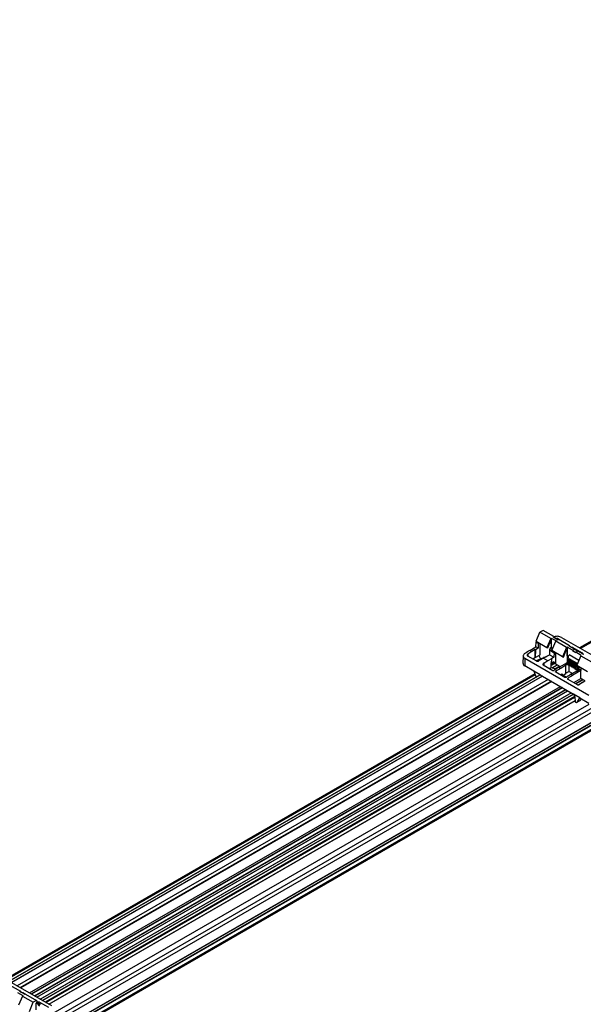
# Model space of a CAD drawing. Units: millimetres. Extents: x 85 to 2316, y 95 to 1318.
# Drawn here: x 536 to 884, y 679 to 1286 of the extents above; entities that cross this region are included whole.
import ezdxf

# ---------------------------------------------------------------- set-up
doc = ezdxf.new("R2010")
doc.units = ezdxf.units.MM

msp = doc.modelspace()

# ---------------------------------------------------------------- linework, layer by layer
at = {"color": 7, "linetype": 'Continuous', "lineweight": 25}
for p, q in [((168.54, 443.45), (1623.77, 1283.53)), ((1623.81, 1286.03), (168.58, 445.95)), ((168.58, 443.54), (1623.81, 1283.62)), ((1622.44, 1276.61), (167.21, 436.53)), ((1622.54, 1276.6), (167.31, 436.52)), ((168.44, 435.86), (1623.67, 1275.95)), ((1623.81, 1275.7), (168.58, 435.62)), ((168.13, 432.2), (1623.35, 1272.29)), ((168.58, 433.21), (1623.81, 1273.29)), ((1207.14, 1087.06), (881.23, 898.92)), ((854.42, 903.01), (856.83, 908.58)), ((858.77, 909.7), (856.83, 908.58)), ((863.44, 904.76), (856.83, 908.58)), ((865.38, 905.88), (858.77, 909.7)), ((863.44, 904.76), (861.16, 899.12)), ((863.8, 904.97), (863.44, 904.76)), ((863.8, 904.97), (866.92, 903.17)), ((863.8, 904.97), (863.8, 899.16)), ((865.02, 905.67), (865.38, 905.88)), ((865.02, 905.67), (868.13, 903.88)), ((865.38, 905.88), (866.03, 905.09)), ((868.49, 904.08), (867.56, 904.62)), ((868.49, 904.09), (868.13, 903.88)), ((875.1, 900.27), (868.49, 904.09)), ((870.03, 905.38), (909.49, 882.6)), ((850.56, 897.28), (854.38, 899.48)), ((855.72, 898.71), (854.12, 897.78)), ((854.38, 899.48), (854.46, 902.34)), ((855.72, 898.71), (854.38, 899.48)), ((854.42, 903.01), (861.16, 899.12)), ((854.46, 902.34), (854.67, 902.86)), ((855.8, 901.57), (854.46, 902.34)), ((855.8, 901.57), (855.72, 898.71)), ((856.01, 902.09), (855.8, 901.57)), ((856.91, 894.58), (856.91, 901.57)), ((861.16, 899.12), (861.64, 899.04)), ((861.64, 899.04), (863.31, 903.15)), ((863.01, 898.7), (862.61, 897.64)), ((863.69, 899.09), (863.01, 898.7)), ((863.01, 898.7), (864.37, 897.92)), ((863.57, 903.21), (863.69, 899.09)), ((863.8, 899.16), (863.69, 899.09)), ((863.8, 899.16), (864.69, 898.65)), ((864.07, 897.21), (866.56, 902.97)), ((866.56, 902.97), (866.92, 903.17)), ((873.17, 899.15), (866.56, 902.97)), ((873.17, 899.15), (870.81, 893.32)), ((873.53, 899.36), (873.17, 899.15)), ((873.53, 899.36), (873.53, 890.1)), ((876.85, 897.44), (873.53, 899.36)), ((874.74, 900.06), (875.1, 900.27)), ((878.07, 898.14), (874.74, 900.06)), ((875.1, 900.27), (875.75, 899.48)), ((876.85, 897.44), (878.07, 898.14)), ((883.12, 895.64), (877.28, 899.01)), ((878.1, 897.97), (878.07, 898.14)), ((846.52, 893.94), (846.38, 889.25)), ((847.55, 892.4), (847.41, 887.79)), ((887.01, 869.62), (847.55, 892.4)), ((849.17, 894), (854.65, 890.84)), ((849.46, 895.04), (849.31, 895.12)), ((849.46, 893.84), (849.46, 895.04)), ((851.75, 896.59), (850.56, 897.28)), ((853.97, 897.87), (851.75, 896.59)), ((853.97, 892.89), (852.54, 892.06)), ((853.97, 892.89), (853.97, 897.87)), ((854.12, 897.78), (853.97, 897.87)), ((854.12, 897.78), (853.97, 892.89)), ((853.97, 892.89), (856.91, 894.58)), ((856.89, 892.01), (854.48, 890.94)), ((856.19, 894.17), (857.25, 892.15)), ((860.01, 893.22), (856.89, 892.01)), ((860.01, 893.22), (858.79, 892.53)), ((861.62, 890.89), (858.79, 892.53)), ((859.53, 893.07), (859.56, 893.05)), ((860.01, 893.22), (861.01, 893.8)), ((861.01, 893.8), (862.61, 894.73)), ((863.84, 892.17), (861.62, 890.89)), ((862.61, 897.64), (865.52, 895.95)), ((862.61, 897.64), (862.61, 894.73)), ((862.61, 894.73), (865.44, 893.1)), ((863.84, 892.17), (863.8, 889.66)), ((865.44, 893.1), (863.84, 892.17)), ((870.81, 893.32), (864.07, 897.21)), ((865.52, 895.95), (865.44, 893.1)), ((865.66, 896.29), (865.52, 895.95)), ((866.63, 889.34), (866.63, 895.73)), ((870.81, 893.32), (871.29, 893.24)), ((871.29, 893.24), (873.03, 897.54)), ((873.29, 897.6), (873.52, 890.05)), ((874.25, 893.32), (873.73, 890.8)), ((874.25, 893.32), (873.76, 890.47)), ((873.76, 890.47), (874.85, 892.29)), ((874.25, 893.32), (874.75, 894.64)), ((874.45, 890.31), (874.85, 892.29)), ((874.55, 890.24), (874.96, 892.23)), ((874.96, 892.23), (874.69, 890.67)), ((874.69, 890.67), (875.45, 891.95)), ((880.69, 891.21), (874.75, 894.64)), ((874.85, 892.29), (874.96, 892.23)), ((875.05, 889.96), (875.45, 891.95)), ((875.45, 891.95), (875.7, 891.8)), ((876.85, 897.44), (876.87, 897.26)), ((878.1, 897.97), (876.87, 897.26)), ((876.87, 897.26), (878.94, 896.06)), ((880.05, 896.84), (878.1, 897.97)), ((878.94, 896.06), (878.97, 896.21)), ((880.19, 896.92), (878.97, 896.21)), ((882.3, 894.3), (878.97, 896.21)), ((881.94, 894.09), (879.45, 888.33)), ((883.51, 895), (880.19, 896.92)), ((882.3, 894.3), (881.94, 894.09)), ((881.94, 894.09), (888.55, 890.27)), ((883.51, 895), (883.87, 895.21)), ((852.96, 884.58), (847.41, 887.79)), ((854.92, 890.73), (857.33, 891.69)), ((856.35, 891.06), (856.35, 891.06)), ((856.35, 891.06), (856.35, 891.05)), ((857.35, 891.67), (857.33, 891.69)), ((858.89, 888.39), (864.73, 885.02)), ((859.18, 889.43), (859.18, 889.42)), ((859.18, 889.43), (859.2, 888.22)), ((859.24, 888.19), (859.18, 889.42)), ((863.76, 886.55), (863.8, 889.66)), ((865.32, 889.73), (863.79, 888.84)), ((863.8, 889.74), (864.86, 890.36)), ((864.38, 886.55), (867.6, 888.41)), ((864.55, 890.17), (869.36, 887.4)), ((864.86, 890.36), (866.63, 889.34)), ((865.27, 890.12), (864.86, 890.36)), ((866.63, 889.34), (865.27, 890.12)), ((866.39, 885.65), (865.33, 886.26)), ((873.53, 889.8), (868.52, 886.91)), ((869.58, 886.3), (868.52, 886.91)), ((872.86, 888.2), (869.58, 886.3)), ((873.78, 888.73), (872.86, 888.2)), ((872.86, 883.21), (872.86, 888.2)), ((874.11, 888.73), (874.22, 888.67)), ((874.45, 890.31), (874.55, 890.24)), ((874.57, 890.07), (874.69, 890.67)), ((874.68, 888.38), (874.68, 884.43)), ((874.71, 888.38), (874.96, 888.24)), ((875.05, 889.96), (875.29, 889.82)), ((875.24, 888.08), (875.49, 887.93)), ((875.29, 889.82), (875.7, 891.8)), ((875.3, 889.72), (875.55, 890.91)), ((875.7, 891.8), (875.55, 890.91)), ((875.55, 890.91), (875.98, 891.64)), ((875.58, 889.65), (875.98, 891.64)), ((875.58, 889.65), (875.82, 889.51)), ((875.77, 887.77), (876.02, 887.63)), ((875.82, 889.51), (876.23, 891.5)), ((875.83, 889.41), (876.08, 890.61)), ((875.98, 891.64), (876.23, 891.5)), ((876.23, 891.5), (876.08, 890.61)), ((876.08, 890.61), (876.51, 891.33)), ((876.1, 889.35), (876.51, 891.33)), ((876.1, 889.35), (876.35, 889.21)), ((876.3, 887.47), (876.55, 887.32)), ((876.35, 889.21), (876.76, 891.19)), ((876.36, 889.11), (876.6, 890.3)), ((876.51, 891.33), (876.76, 891.19)), ((876.76, 891.19), (876.6, 890.3)), ((876.6, 890.3), (877.04, 891.03)), ((876.63, 889.04), (877.04, 891.03)), ((876.63, 889.04), (876.88, 888.9)), ((876.83, 887.16), (877.07, 887.02)), ((876.88, 888.9), (877.29, 890.89)), ((876.89, 888.8), (877.13, 890)), ((877.04, 891.03), (877.29, 890.89)), ((877.29, 890.89), (877.13, 890)), ((877.13, 890), (877.57, 890.72)), ((877.16, 888.74), (877.57, 890.72)), ((877.16, 888.74), (877.41, 888.6)), ((877.36, 886.86), (877.6, 886.71)), ((877.41, 888.6), (877.82, 890.58)), ((877.42, 888.5), (877.66, 889.69)), ((877.57, 890.72), (877.82, 890.58)), ((877.82, 890.58), (877.66, 889.69)), ((877.66, 889.69), (878.1, 890.42)), ((877.69, 888.43), (878.1, 890.42)), ((877.69, 888.43), (877.94, 888.29)), ((877.89, 886.55), (878.13, 886.41)), ((877.94, 888.29), (878.34, 890.28)), ((877.95, 888.19), (878.19, 889.38)), ((878.1, 890.42), (878.34, 890.28)), ((878.34, 890.28), (878.19, 889.38)), ((878.19, 889.38), (878.63, 890.11)), ((878.22, 888.13), (878.63, 890.11)), ((878.22, 888.13), (878.47, 887.98)), ((878.47, 887.98), (878.87, 889.97)), ((878.48, 887.81), (878.6, 888.41)), ((878.87, 889.97), (878.6, 888.41)), ((878.6, 888.41), (879.37, 889.69)), ((878.63, 890.11), (878.87, 889.97)), ((878.63, 886.12), (878.73, 886.06)), ((878.96, 887.7), (879.37, 889.69)), ((878.96, 887.7), (879.07, 887.64)), ((879.07, 887.64), (879.47, 889.62)), ((879.47, 889.62), (879.09, 887.39)), ((879.09, 887.39), (879.6, 888.25)), ((879.37, 889.69), (879.47, 889.62)), ((879.45, 888.33), (886.19, 884.44)), ((880.03, 887.17), (880.16, 887.92)), ((880.2, 887.09), (880.44, 887.76)), ((880.95, 885.52), (880.95, 887.47)), ((882.01, 886.85), (882.01, 884.91)), ((853.59, 882.96), (527.68, 694.81)), ((529.97, 693.49), (856.97, 882.27)), ((856.88, 882.32), (852.96, 884.58)), ((852.96, 884.58), (854.42, 880.8)), ((856.88, 882.32), (856.05, 881.84)), ((856.05, 881.84), (856.88, 882.32)), ((856.05, 881.74), (856.05, 881.84)), ((856.88, 882.32), (877.53, 870.4)), ((865.89, 885.33), (865.9, 885.33)), ((865.89, 885.33), (865.89, 885.33)), ((872.15, 880.74), (866.5, 884)), ((870.79, 882.28), (873.13, 880.93)), ((871.02, 882.15), (872.86, 883.21)), ((872.86, 883.38), (874.68, 884.43)), ((876.87, 883.16), (874.68, 884.43)), ((875.94, 882.63), (879.23, 884.52)), ((877, 882.01), (875.94, 882.63)), ((882.01, 884.91), (877, 882.01)), ((877.64, 877.57), (882.01, 880.09)), ((879.23, 884.52), (880.95, 885.52)), ((879.74, 885.65), (879.95, 885.77)), ((882.01, 884.91), (880.95, 885.52)), ((882.01, 880.09), (882.01, 884.91)), ((884.74, 878.52), (882.01, 880.09)), ((861.88, 879.43), (534.88, 690.66)), ((542.49, 686.26), (869.49, 875.04)), ((870.58, 874.41), (543.58, 685.64)), ((873.92, 879.72), (879.76, 876.35)), ((880.4, 876.19), (884.58, 878.61)), ((881.45, 876.57), (881.45, 876.57)), ((881.45, 876.56), (881.45, 876.57)), ((546.95, 683.69), (873.95, 872.47)), ((876.16, 871.19), (549.16, 682.41)), ((552.53, 680.47), (878.4, 868.6)), ((881.45, 868.13), (877.53, 870.4)), ((877.53, 870.4), (878.39, 868.94)), ((878.39, 868.94), (878.49, 865.59)), ((879.86, 865.64), (881.45, 868.13)), ((881.45, 868.13), (887.01, 864.93)), ((878.63, 865.51), (878.49, 865.59)), ((879.63, 865.41), (881.56, 866.52)), ((879.86, 865.64), (881.8, 866.76)), ((881.8, 866.76), (882.37, 867.61)), ((516.48, 701.28), (555.94, 678.5)), ((530.32, 691.1), (536.93, 687.29)), ((538.46, 684.58), (535.35, 686.38)), ((536.93, 687.29), (536.57, 687.08)), ((539.68, 685.28), (536.57, 687.08)), ((537.58, 686.5), (536.93, 687.29)), ((536.94, 687.27), (536.99, 687.25)), ((540.04, 685.49), (538.75, 686.23)), ((538.1, 684.37), (535.69, 678.8)), ((538.46, 684.58), (538.1, 684.37)), ((538.1, 684.37), (544.72, 680.56)), ((539.68, 685.28), (540.04, 685.49)), ((540.04, 685.49), (546.65, 681.68)), ((542.43, 674.91), (544.72, 680.56)), ((546.65, 681.68), (544.72, 680.56)), ((546.58, 675.82), (546.58, 680.01)), ((549.07, 678.74), (546.65, 681.68)), ((546.84, 680.25), (548.59, 678.11)), ((554.31, 677.25), (548.83, 680.41)), ((548.83, 680.41), (548.83, 679.4))]:
    msp.add_line(p, q, dxfattribs=at)
at = {"color": 8, "linetype": 'Continuous', "lineweight": 25}
for p, q in [((1207.38, 1086.45), (881.88, 898.54)), ((867.56, 904.62), (867.56, 904.21)), ((863.57, 903.21), (863.43, 903.3)), ((877.28, 899.01), (877.28, 898.6)), ((849.17, 894.86), (849.15, 894.02)), ((859.52, 893.08), (859.31, 892.95)), ((873.29, 897.6), (873.15, 897.68)), ((883.13, 895.26), (883.12, 895.64)), ((858.9, 889.25), (858.87, 888.41)), ((865.96, 889.36), (863.78, 888.09)), ((867.63, 888.39), (864.43, 886.54)), ((865.83, 885.97), (868.83, 887.7)), ((869.11, 887.54), (866.11, 885.81)), ((853.82, 882.35), (528.33, 694.44)), ((857, 882.25), (529.99, 693.48)), ((531.19, 692.79), (858.19, 881.56)), ((858.47, 881.4), (531.47, 692.63)), ((866.5, 884.43), (866.51, 884)), ((869.44, 882.31), (870.43, 882.88)), ((870.79, 882.28), (870.14, 881.9)), ((874.79, 884.37), (872.86, 883.26)), ((873.92, 880.15), (873.91, 879.72)), ((861.94, 879.4), (534.94, 690.63)), ((536.78, 689.56), (863.78, 878.34)), ((864.06, 878.17), (537.06, 689.4)), ((542.43, 686.3), (869.43, 875.07)), ((870.64, 874.38), (543.63, 685.6)), ((878.74, 876.93), (883.11, 879.46)), ((883.39, 879.29), (879.02, 876.77)), ((880.3, 876.2), (884.52, 878.64)), ((545.47, 684.54), (872.47, 873.32)), ((872.76, 873.15), (545.76, 684.38)), ((546.89, 683.73), (873.89, 872.5)), ((549.01, 682.5), (876.01, 871.28)), ((876.22, 871.15), (549.22, 682.38)), ((550.41, 681.69), (877.42, 870.46)), ((877.49, 870.42), (550.49, 681.65)), ((552.2, 680.66), (878.38, 868.96)), ((878.39, 868.89), (552.27, 680.62)), ((552.5, 680.49), (878.4, 868.63)), ((554.31, 679.44), (878.46, 866.57)), ((878.47, 866.25), (554.59, 679.28)), ((557.06, 673.8), (887.07, 864.31)), ((536.98, 687.22), (536.99, 687.25)), ((538.05, 686.23), (538.05, 686.25)), ((538.75, 686.23), (538.75, 685.82)), ((546.79, 680.27), (546.84, 680.25))]:
    msp.add_line(p, q, dxfattribs=at)
at = {"color": 7, "linetype": 'Continuous', "lineweight": 25, "flags": 128}
for points in [[(875.29, 889.82), (875.3, 889.77), (875.3, 889.74), (875.3, 889.72)], [(875.3, 889.72), (875.37, 889.7), (875.47, 889.68), (875.58, 889.65)], [(875.82, 889.51), (875.83, 889.46), (875.83, 889.44), (875.83, 889.41)], [(875.83, 889.41), (875.9, 889.4), (876, 889.37), (876.1, 889.35)], [(876.35, 889.21), (876.36, 889.16), (876.36, 889.13), (876.36, 889.11)], [(876.36, 889.11), (876.43, 889.09), (876.53, 889.07), (876.63, 889.04)], [(876.88, 888.9), (876.88, 888.85), (876.89, 888.83), (876.89, 888.8)], [(876.89, 888.8), (876.96, 888.79), (877.06, 888.76), (877.16, 888.74)], [(877.41, 888.6), (877.41, 888.55), (877.42, 888.52), (877.42, 888.5)], [(877.42, 888.5), (877.49, 888.48), (877.59, 888.46), (877.69, 888.43)], [(877.94, 888.29), (877.94, 888.24), (877.94, 888.22), (877.95, 888.19)], [(877.95, 888.19), (878.01, 888.18), (878.12, 888.15), (878.22, 888.13)]]:
    msp.add_lwpolyline(points, dxfattribs=at)
at = {"color": 7, "linetype": 'Continuous', "lineweight": 25}
msp.add_arc((864.06, 883.94), 2.64, 61.27282, 121.30432, dxfattribs=at)
for centre, major_axis, ratio, start_param, end_param in [((863.43, 903.13), (0.097, 0.175), 0.587367, 5.506121, 8.063028), ((849.5, 828.03), (43.88, 73.46), 0.56722, 0.793746, 0.843468), ((850.84, 827.25), (43.88, 73.46), 0.56722, 0.834148, 0.838834), ((852.81, 826.12), (41.63, 74.75), 0.587367, 0.776279, 0.816681), ((786.7, 864.29), (94.06, 44.36), 0.074862, 5.525932, 5.549764), ((859.53, 892.67), (-0.256, 0.429), 0.56722, 5.48944, 7.042783), ((873.15, 897.52), (0.097, 0.175), 0.587367, 5.506121, 8.063028), ((849.88, 889.22), (3.5, 0), 0.577112, 3.124148, 3.926839), ((859.85, 822.05), (41.63, 74.75), 0.587367, 0.816696, 0.821367), ((855.62, 824.49), (45.96, 72.23), 0.546414, 0.83273, 0.849314), ((860.57, 821.64), (43.88, 73.46), 0.56722, 0.834162, 0.838834), ((862.68, 820.42), (41.63, 74.75), 0.587367, 0.776279, 0.816696), ((866.4, 818.27), (44.94, 72.84), 0.556894, 0.801596, 0.844949), ((870.63, 815.83), (41.63, 74.75), 0.587367, 0.776279, 0.827205), ((882.3, 887), (1.62, 2.91), 0.587367, 1.858383, 2.301668), ((869.57, 816.44), (41.63, 74.75), 0.587367, 0.819632, 0.827222), ((870.78, 882.68), (-0.256, 0.429), 0.56722, 0.794504, 2.347847), ((874.89, 813.37), (43.88, 73.46), 0.56722, 0.793746, 0.844672), ((875.95, 812.76), (43.88, 73.46), 0.56722, 0.793746, 0.844689), ((884.95, 807.56), (41.63, 74.75), 0.587367, 0.816696, 0.821367), ((882.84, 808.78), (43.88, 73.46), 0.56722, 0.793746, 0.834162), ((878.61, 867.13), (-1.03, 1.72), 0.56722, 2.347847, 3.419086), ((880.57, 868.26), (-0.97, 1.75), 0.587367, 3.150631, 3.436553), ((546.72, 680.09), (0.097, 0.175), 0.587367, 6.0559, 8.612807), ((548.12, 678.99), (1, 0), 0.577464, 0.78555, 1.289546)]:
    msp.add_ellipse(centre, major_axis=major_axis, ratio=ratio, start_param=start_param, end_param=end_param, dxfattribs=at)
for points, knots in [([(870.03, 905.38), (869.73, 905.53), (869.12, 905.82), (867.96, 906.05), (866.78, 906.06), (865.93, 905.93), (865.56, 905.77), (865.49, 905.74)], [0, 0, 0, 0, 0.235921, 0.471866, 0.708285, 0.945804, 1, 1, 1, 1]), ([(867.56, 904.62), (867.47, 904.66), (867.3, 904.74), (866.97, 904.8), (866.71, 904.81), (866.59, 904.79), (866.57, 904.78)], [0, 0, 0, 0, 0.312643, 0.625357, 0.938263, 1, 1, 1, 1]), ([(877.28, 899.01), (877.19, 899.05), (877.02, 899.13), (876.69, 899.19), (876.43, 899.2), (876.31, 899.17), (876.29, 899.17)], [0, 0, 0, 0, 0.312643, 0.625357, 0.938263, 1, 1, 1, 1]), ([(847.55, 895.46), (847.3, 895.26), (846.8, 894.88), (846.48, 894.14), (846.55, 893.4), (846.95, 892.8), (847.38, 892.51), (847.55, 892.4)], [0, 0, 0, 0, 0.215486, 0.430931, 0.646301, 0.860859, 1, 1, 1, 1]), ([(849.17, 894.86), (849.1, 894.81), (848.96, 894.7), (848.87, 894.49), (848.89, 894.29), (849, 894.12), (849.12, 894.04), (849.17, 894)], [0, 0, 0, 0, 0.215335, 0.430492, 0.645364, 0.859847, 1, 1, 1, 1]), ([(883.12, 895.25), (883.15, 895.27), (883.23, 895.32), (883.27, 895.41), (883.26, 895.5), (883.2, 895.58), (883.14, 895.62), (883.12, 895.64)], [0, 0, 0, 0, 0.215347, 0.430771, 0.645622, 0.859932, 1, 1, 1, 1]), ([(854.65, 890.84), (854.74, 890.8), (854.92, 890.72), (855.25, 890.67), (855.59, 890.69), (855.87, 890.77), (856.01, 890.85), (856.07, 890.88)], [0, 0, 0, 0, 0.2140082, 0.4280139, 0.642151, 0.8566717, 1, 1, 1, 1]), ([(858.9, 889.25), (858.82, 889.19), (858.68, 889.08), (858.59, 888.88), (858.61, 888.67), (858.72, 888.5), (858.85, 888.42), (858.89, 888.39)], [0, 0, 0, 0, 0.215335, 0.430492, 0.645364, 0.859847, 1, 1, 1, 1]), ([(873.73, 890.8), (873.66, 890.61), (873.48, 890.09), (873.43, 889.61), (873.41, 889.31)], [0, 0, 0, 0, 0.384157, 1, 1, 1, 1]), ([(873.41, 888.73), (873.43, 889.04), (873.48, 889.61), (873.68, 890.21), (873.76, 890.47)], [0, 0, 0, 0, 0.560866, 1, 1, 1, 1]), ([(873.41, 889.31), (873.41, 889.26), (873.41, 889.17), (873.41, 888.97), (873.41, 888.83), (873.41, 888.73)], [0, 0, 0, 0, 0.250257, 0.500848, 1, 1, 1, 1]), ([(873.41, 888.73), (873.46, 888.73), (873.58, 888.73), (873.82, 888.73), (874, 888.73), (874.11, 888.73)], [0, 0, 0, 0, 0.250174, 0.500825, 1, 1, 1, 1]), ([(873.73, 890.8), (873.74, 890.75), (873.74, 890.67), (873.75, 890.56), (873.76, 890.5), (873.76, 890.47)], [0, 0, 0, 0, 0.479295, 0.739654, 1, 1, 1, 1]), ([(873.76, 890.47), (873.82, 890.46), (873.96, 890.42), (874.19, 890.37), (874.36, 890.33), (874.45, 890.31)], [0, 0, 0, 0, 0.2498772, 0.624933, 1, 1, 1, 1]), ([(874.11, 888.73), (874.14, 889.01), (874.18, 889.52), (874.37, 890.07), (874.45, 890.31)], [0, 0, 0, 0, 0.5600679, 1, 1, 1, 1]), ([(874.22, 888.67), (874.24, 888.95), (874.29, 889.46), (874.47, 890.01), (874.55, 890.24)], [0, 0, 0, 0, 0.5600679, 1, 1, 1, 1]), ([(874.22, 888.38), (874.24, 888.69), (874.29, 889.23), (874.48, 889.82), (874.57, 890.07)], [0, 0, 0, 0, 0.5609268, 1, 1, 1, 1]), ([(874.22, 888.67), (874.22, 888.64), (874.22, 888.6), (874.22, 888.5), (874.22, 888.43), (874.22, 888.38)], [0, 0, 0, 0, 0.250514, 0.500347, 1, 1, 1, 1]), ([(874.22, 888.38), (874.26, 888.38), (874.34, 888.38), (874.51, 888.38), (874.63, 888.38), (874.71, 888.38)], [0, 0, 0, 0, 0.250514, 0.501028, 1, 1, 1, 1]), ([(874.55, 890.24), (874.55, 890.22), (874.56, 890.17), (874.56, 890.12), (874.57, 890.09), (874.57, 890.07)], [0, 0, 0, 0, 0.499689, 0.749846, 1, 1, 1, 1]), ([(874.57, 890.07), (874.61, 890.06), (874.71, 890.04), (874.87, 890), (874.99, 889.97), (875.05, 889.96)], [0, 0, 0, 0, 0.250153, 0.625391, 1, 1, 1, 1]), ([(874.71, 888.38), (874.74, 888.67), (874.78, 889.18), (874.97, 889.72), (875.05, 889.96)], [0, 0, 0, 0, 0.5600679, 1, 1, 1, 1]), ([(874.96, 888.24), (874.99, 888.53), (875.03, 889.03), (875.21, 889.58), (875.29, 889.82)], [0, 0, 0, 0, 0.5600679, 1, 1, 1, 1]), ([(874.96, 888.08), (874.99, 888.37), (875.03, 888.9), (875.22, 889.47), (875.3, 889.72)], [0, 0, 0, 0, 0.560673, 1, 1, 1, 1]), ([(874.96, 888.24), (874.96, 888.23), (874.96, 888.2), (874.96, 888.14), (874.96, 888.1), (874.96, 888.08)], [0, 0, 0, 0, 0.250472, 0.500944, 1, 1, 1, 1]), ([(874.96, 888.08), (874.98, 888.08), (875.03, 888.08), (875.12, 888.08), (875.2, 888.08), (875.24, 888.08)], [0, 0, 0, 0, 0.250472, 0.500944, 1, 1, 1, 1]), ([(875.24, 888.08), (875.27, 888.36), (875.31, 888.87), (875.5, 889.41), (875.58, 889.65)], [0, 0, 0, 0, 0.5600679, 1, 1, 1, 1]), ([(875.49, 887.93), (875.51, 888.22), (875.56, 888.73), (875.74, 889.27), (875.82, 889.51)], [0, 0, 0, 0, 0.5600679, 1, 1, 1, 1]), ([(875.49, 887.77), (875.51, 888.07), (875.56, 888.6), (875.75, 889.17), (875.83, 889.41)], [0, 0, 0, 0, 0.560673, 1, 1, 1, 1]), ([(875.49, 887.93), (875.49, 887.92), (875.49, 887.89), (875.49, 887.84), (875.49, 887.8), (875.49, 887.77)], [0, 0, 0, 0, 0.250472, 0.500944, 1, 1, 1, 1]), ([(875.49, 887.77), (875.51, 887.77), (875.56, 887.77), (875.65, 887.77), (875.72, 887.77), (875.77, 887.77)], [0, 0, 0, 0, 0.250472, 0.500944, 1, 1, 1, 1]), ([(875.77, 887.77), (875.8, 888.06), (875.84, 888.57), (876.02, 889.11), (876.1, 889.35)], [0, 0, 0, 0, 0.5600679, 1, 1, 1, 1]), ([(876.02, 887.63), (876.04, 887.91), (876.09, 888.42), (876.27, 888.97), (876.35, 889.21)], [0, 0, 0, 0, 0.5600679, 1, 1, 1, 1]), ([(876.02, 887.47), (876.04, 887.76), (876.09, 888.29), (876.28, 888.86), (876.36, 889.11)], [0, 0, 0, 0, 0.560673, 1, 1, 1, 1]), ([(876.02, 887.63), (876.02, 887.62), (876.02, 887.59), (876.02, 887.53), (876.02, 887.49), (876.02, 887.47)], [0, 0, 0, 0, 0.250472, 0.500943, 1, 1, 1, 1]), ([(876.02, 887.47), (876.04, 887.47), (876.09, 887.47), (876.18, 887.47), (876.25, 887.47), (876.3, 887.47)], [0, 0, 0, 0, 0.250472, 0.500944, 1, 1, 1, 1]), ([(876.3, 887.47), (876.33, 887.75), (876.37, 888.26), (876.55, 888.8), (876.63, 889.04)], [0, 0, 0, 0, 0.5600679, 1, 1, 1, 1]), ([(876.55, 887.32), (876.57, 887.61), (876.62, 888.12), (876.8, 888.66), (876.88, 888.9)], [0, 0, 0, 0, 0.5600679, 1, 1, 1, 1]), ([(876.55, 887.16), (876.57, 887.46), (876.62, 887.99), (876.81, 888.55), (876.89, 888.8)], [0, 0, 0, 0, 0.560673, 1, 1, 1, 1]), ([(876.55, 887.32), (876.55, 887.31), (876.55, 887.28), (876.55, 887.23), (876.55, 887.19), (876.55, 887.16)], [0, 0, 0, 0, 0.250472, 0.500944, 1, 1, 1, 1]), ([(876.55, 887.16), (876.57, 887.16), (876.62, 887.16), (876.71, 887.16), (876.78, 887.16), (876.83, 887.16)], [0, 0, 0, 0, 0.250472, 0.500944, 1, 1, 1, 1]), ([(876.83, 887.16), (876.85, 887.45), (876.9, 887.96), (877.08, 888.5), (877.16, 888.74)], [0, 0, 0, 0, 0.5600679, 1, 1, 1, 1]), ([(877.07, 887.02), (877.1, 887.3), (877.15, 887.81), (877.33, 888.36), (877.41, 888.6)], [0, 0, 0, 0, 0.5600679, 1, 1, 1, 1]), ([(877.07, 887.02), (877.07, 887), (877.07, 886.98), (877.07, 886.92), (877.07, 886.88), (877.07, 886.86)], [0, 0, 0, 0, 0.250472, 0.500944, 1, 1, 1, 1]), ([(877.07, 886.86), (877.1, 887.15), (877.15, 887.68), (877.33, 888.25), (877.42, 888.5)], [0, 0, 0, 0, 0.560673, 1, 1, 1, 1]), ([(877.07, 886.86), (877.1, 886.86), (877.15, 886.86), (877.24, 886.86), (877.31, 886.86), (877.36, 886.86)], [0, 0, 0, 0, 0.250472, 0.500944, 1, 1, 1, 1]), ([(877.36, 886.86), (877.38, 887.14), (877.43, 887.65), (877.61, 888.19), (877.69, 888.43)], [0, 0, 0, 0, 0.5600679, 1, 1, 1, 1]), ([(877.6, 886.71), (877.63, 887), (877.67, 887.51), (877.86, 888.05), (877.94, 888.29)], [0, 0, 0, 0, 0.5600679, 1, 1, 1, 1]), ([(877.6, 886.55), (877.63, 886.85), (877.68, 887.38), (877.86, 887.94), (877.95, 888.19)], [0, 0, 0, 0, 0.560673, 1, 1, 1, 1]), ([(877.6, 886.71), (877.6, 886.7), (877.6, 886.67), (877.6, 886.62), (877.6, 886.58), (877.6, 886.55)], [0, 0, 0, 0, 0.250472, 0.500943, 1, 1, 1, 1]), ([(877.6, 886.55), (877.63, 886.55), (877.67, 886.55), (877.77, 886.55), (877.84, 886.55), (877.89, 886.55)], [0, 0, 0, 0, 0.250472, 0.500944, 1, 1, 1, 1]), ([(877.89, 886.55), (877.91, 886.84), (877.96, 887.35), (878.14, 887.89), (878.22, 888.13)], [0, 0, 0, 0, 0.5600679, 1, 1, 1, 1]), ([(878.13, 886.41), (878.16, 886.69), (878.2, 887.2), (878.39, 887.75), (878.47, 887.98)], [0, 0, 0, 0, 0.5600679, 1, 1, 1, 1]), ([(878.13, 886.12), (878.16, 886.43), (878.21, 886.98), (878.4, 887.56), (878.48, 887.81)], [0, 0, 0, 0, 0.5609268, 1, 1, 1, 1]), ([(878.13, 886.41), (878.13, 886.38), (878.13, 886.34), (878.13, 886.24), (878.13, 886.17), (878.13, 886.12)], [0, 0, 0, 0, 0.250514, 0.500347, 1, 1, 1, 1]), ([(878.13, 886.12), (878.17, 886.12), (878.26, 886.12), (878.42, 886.12), (878.55, 886.12), (878.63, 886.12)], [0, 0, 0, 0, 0.250514, 0.501028, 1, 1, 1, 1]), ([(878.47, 887.98), (878.47, 887.96), (878.47, 887.91), (878.48, 887.86), (878.48, 887.83), (878.48, 887.81)], [0, 0, 0, 0, 0.499689, 0.749847, 1, 1, 1, 1]), ([(878.48, 887.81), (878.52, 887.8), (878.62, 887.78), (878.78, 887.74), (878.9, 887.71), (878.96, 887.7)], [0, 0, 0, 0, 0.250153, 0.62539, 1, 1, 1, 1]), ([(878.63, 886.12), (878.65, 886.41), (878.7, 886.92), (878.88, 887.46), (878.96, 887.7)], [0, 0, 0, 0, 0.5600679, 1, 1, 1, 1]), ([(878.73, 886.06), (878.76, 886.35), (878.8, 886.86), (878.99, 887.4), (879.07, 887.64)], [0, 0, 0, 0, 0.5600679, 1, 1, 1, 1]), ([(878.73, 885.65), (878.76, 885.97), (878.81, 886.53), (879, 887.13), (879.09, 887.39)], [0, 0, 0, 0, 0.560866, 1, 1, 1, 1]), ([(878.73, 886.06), (878.73, 886.03), (878.73, 885.96), (878.73, 885.82), (878.73, 885.72), (878.73, 885.65)], [0, 0, 0, 0, 0.250174, 0.500824, 1, 1, 1, 1]), ([(879.07, 887.64), (879.07, 887.6), (879.08, 887.54), (879.08, 887.45), (879.09, 887.41), (879.09, 887.39)], [0, 0, 0, 0, 0.499791, 0.750123, 1, 1, 1, 1]), ([(879.09, 887.39), (879.17, 887.37), (879.38, 887.33), (879.69, 887.25), (879.92, 887.19), (880.03, 887.17)], [0, 0, 0, 0, 0.260346, 0.650725, 1, 1, 1, 1]), ([(879.74, 885.65), (879.76, 885.95), (879.8, 886.44), (879.96, 886.96), (880.03, 887.17)], [0, 0, 0, 0, 0.60409, 1, 1, 1, 1]), ([(864.73, 885.02), (864.77, 885), (864.86, 884.96), (865.03, 884.94), (865.2, 884.95), (865.34, 884.99), (865.41, 885.03), (865.44, 885.04)], [0, 0, 0, 0, 0.2139225, 0.4278463, 0.6419065, 0.8563818, 1, 1, 1, 1]), ([(866.5, 884), (866.46, 884.03), (866.39, 884.08), (866.35, 884.18), (866.36, 884.28), (866.41, 884.37), (866.48, 884.41), (866.5, 884.43)], [0, 0, 0, 0, 0.214602, 0.429375, 0.644237, 0.858776, 1, 1, 1, 1]), ([(872.86, 880.76), (872.82, 880.74), (872.73, 880.69), (872.56, 880.66), (872.39, 880.66), (872.25, 880.69), (872.18, 880.72), (872.15, 880.74)], [0, 0, 0, 0, 0.214857, 0.429851, 0.644822, 0.859585, 1, 1, 1, 1]), ([(873.92, 880.15), (873.88, 880.12), (873.81, 880.06), (873.77, 879.96), (873.78, 879.86), (873.84, 879.77), (873.9, 879.73), (873.92, 879.72)], [0, 0, 0, 0, 0.215332, 0.430742, 0.645579, 0.859874, 1, 1, 1, 1]), ([(878.73, 885.65), (878.82, 885.65), (878.99, 885.65), (879.32, 885.65), (879.58, 885.65), (879.74, 885.65)], [0, 0, 0, 0, 0.250257, 0.500514, 1, 1, 1, 1]), ([(879.76, 876.35), (879.84, 876.31), (880.02, 876.22), (880.35, 876.18), (880.69, 876.2), (880.97, 876.28), (881.11, 876.36), (881.17, 876.39)], [0, 0, 0, 0, 0.214009, 0.428014, 0.642151, 0.856672, 1, 1, 1, 1]), ([(536.99, 687.25), (537.02, 687.22), (537.09, 687.17), (537.14, 687.1), (537.13, 687.06), (537.13, 687.05)], [0, 0, 0, 0, 0.42023, 0.840214, 1, 1, 1, 1]), ([(538.75, 686.23), (538.71, 686.25), (538.62, 686.29), (538.46, 686.32), (538.29, 686.32), (538.15, 686.3), (538.08, 686.26), (538.05, 686.25)], [0, 0, 0, 0, 0.2138421, 0.4277882, 0.6418701, 0.8563672, 1, 1, 1, 1]), ([(548.83, 680.41), (548.74, 680.45), (548.57, 680.54), (548.24, 680.6), (547.9, 680.6), (547.7, 680.55), (547.6, 680.53)], [0, 0, 0, 0, 0.250647, 0.501351, 0.752209, 1, 1, 1, 1])]:
    msp.add_open_spline(points, degree=3, knots=knots, dxfattribs=at)

doc.saveas('drawing.dxf')
